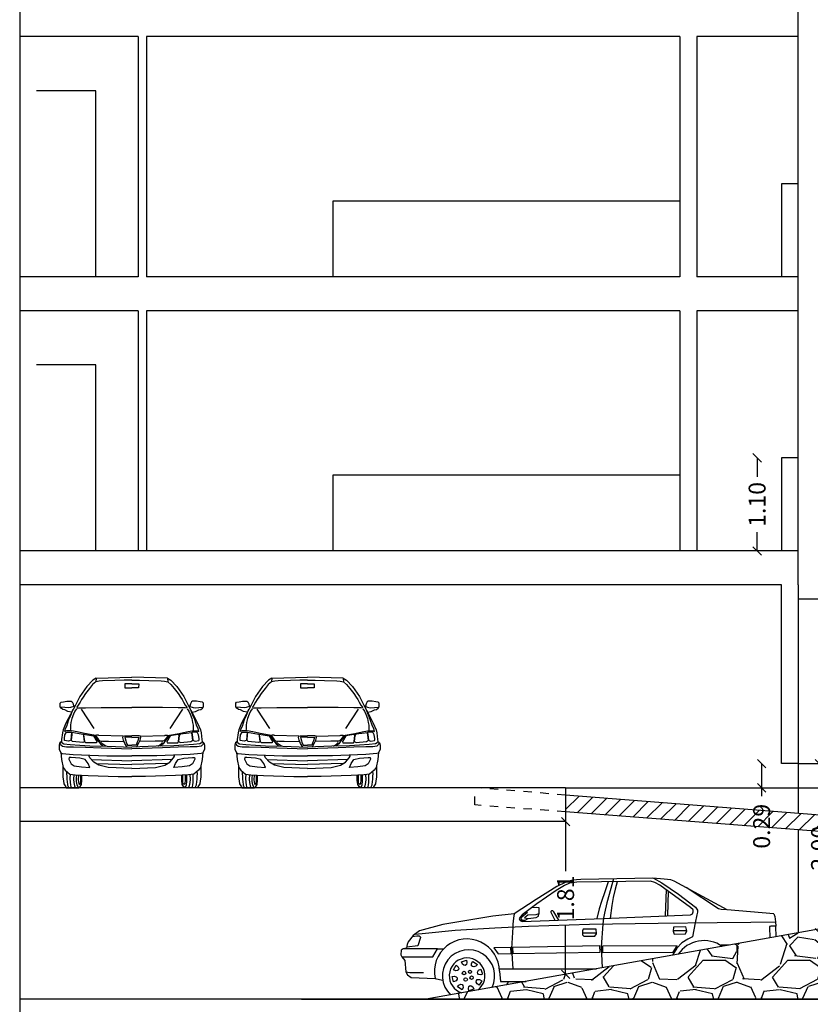
# Model space of a CAD drawing. Units: metres. Extents: x 24 to 444, y -300 to -86.
# Drawn here: x 397 to 407, y -165 to -154 of the extents above; entities that cross this region are included whole.
import ezdxf

# ---------------------------------------------------------------- set-up
doc = ezdxf.new("R2010")
doc.units = ezdxf.units.M
doc.header["$LTSCALE"] = 0.5
doc.header["$MEASUREMENT"] = 0
doc.linetypes.add('HIDDEN', pattern=[0.375, 0.25, -0.125])
doc.linetypes.add('HIDDEN2', pattern=[0.1875, 0.125, -0.0625])
doc.layers.get('0').update_dxf_attribs({"color": 2, "linetype": 'HIDDEN'})
doc.layers.get('DEFPOINTS').update_dxf_attribs({"color": 2, "linetype": 'CONTINUOUS'})
for name, color, linetype in [('door&windows', 2, 'CONTINUOUS'), ('Exterior Wall', 7, 'CONTINUOUS'), ('Furntuer', 1, 'CONTINUOUS'), ('NAMA', 7, 'CONTINUOUS')]:
    doc.layers.add(name, color=color, linetype=linetype)
doc.styles.add('ROMANC', font='ROMANC')
doc.dimstyles.get("Standard").update_dxf_attribs({"dimtxt": 0.2, "dimasz": 0.1, "dimexe": 0, "dimexo": 0, "dimgap": 0.05, "dimtad": 0, "dimzin": 1, "dimdsep": 46, "dimtxsty": 'ROMANC', "dimblk": 'OBLIQUE', "dimcen": 0.2, "dimse1": 1, "dimse2": 1, "dimclrd": 1, "dimclre": 1, "dimclrt": 7, "dimadec": 0, "dimazin": 0, "dimtfac": 1, "dimtofl": 0, "dimtmove": 0, "dimatfit": 3, "dimfxl": 1, "dimtolj": 1, "dimtzin": 0, "dimarcsym": 0})

# ---------------------------------------------------------------- blocks, each defined once
blk = doc.blocks.new('_OBLIQUE')
at = {"color": 0, "linetype": 'ByBlock'}
blk.add_line((-0.5, -0.5), (0.5, 0.5), dxfattribs=at)
blk = doc.blocks.new('*D54')
at = {"layer": 'DEFPOINTS', "color": 0, "linetype": 'Continuous', "transparency": 16777216}
for p in [(406.2225094550768, -158.8542262170392), (405.9358068038285, -159.9542262170392), (406.2225094550768, -159.9542262170392)]:
    blk.add_point(p, dxfattribs=at)
at = {"layer": 'Exterior Wall', "color": 1, "linetype": 'Continuous', "lineweight": -2, "transparency": 16777216}
for p, q in [((405.9358068038285, -158.8542262170392), (405.9358068038285, -159.0780357408487)), ((405.9358068038285, -159.9542262170392), (405.9358068038285, -159.7304166932297))]:
    blk.add_line(p, q, dxfattribs=at)
at = {"layer": 'Exterior Wall', "color": 1, "linetype": 'Continuous', "lineweight": -2, "transparency": 16777216, "xscale": 0.1, "yscale": 0.1, "zscale": 0.1}
for p, rotation in [((405.9358068038285, -158.8542262170392), 90), ((405.9358068038285, -159.9542262170392), 270)]:
    blk.add_blockref('_OBLIQUE', p, dxfattribs=dict(at, rotation=rotation))
at = {"layer": 'Exterior Wall', "color": 7, "linetype": 'Continuous', "lineweight": -3, "transparency": 16777216, "insert": (405.9358068038285, -159.4042262170392), "char_height": 0.2, "attachment_point": 5, "rotation": 90, "style": 'ROMANC'}
blk.add_mtext('\\A1;1.10', dxfattribs=at)
blk = doc.blocks.new('Mashin Nama Robero')
at = {"layer": 'Furntuer'}
for p, q in [((223.0474083723323, 241.8955250078584), (224.0844262669904, 241.9257968300529)), ((225.1214441616487, 241.8955250078584), (224.0844262669905, 241.9257968300529)), ((224.0844262669905, 241.7309534975227), (223.8844122828807, 241.7280833389118)), ((223.8844122828807, 241.7280833389118), (223.8861227101513, 241.6088880541559)), ((223.8861227101513, 241.6088880541559), (224.0844262669904, 241.6088880541559)), ((224.0844262669905, 241.7309534975227), (224.0844262669905, 241.7309534975227)), ((224.0844262669905, 241.7309534975227), (224.0844262669905, 241.7309534975227)), ((224.0844262669905, 241.7309534975227), (224.2844402511003, 241.7280833389118)), ((224.2827298238297, 241.6088880541559), (224.0844262669905, 241.6088880541559)), ((224.2844402511003, 241.7280833389118), (224.2827298238297, 241.6088880541559)), ((222.9105117899269, 239.526471864418), (224.0844262669904, 239.4908727190384)), ((223.0465472619707, 239.4113712218397), (224.0844262669904, 239.3835681253051)), ((225.2583407440541, 239.526471864418), (224.0844262669905, 239.4908727190384)), ((225.1223052720103, 239.4113712218397), (224.0844262669905, 239.3835681253051))]:
    blk.add_line(p, q, dxfattribs=at)
for points in [[(223.0474083723323, 241.8955250078584), (222.9471501112109, 241.8387404800883), (222.7734413333976, 241.6556228223426), (222.5732408010415, 241.3636951660792), (222.4483143896634, 241.1128002291302), (222.2959216043321, 240.8387462328842), (222.1686157510355, 240.5836504474016), (222.0885351573822, 240.3877489361798), (222.0661436571534, 240.3031539779795), (222.042185532365, 240.1132268359642), (222.0349395727176, 240.0557847607124), (221.9891220740303, 240.0152403681961), (221.9662051930257, 239.9441171345632), (221.9662051930257, 239.8605880469036), (221.9663213097913, 239.8195322520416), (222.0312381959864, 239.7151044099333), (222.0616170068477, 239.7067554569755), (222.3811322747617, 239.6737508306212), (223.3580606949884, 239.6329884248669), (224.0844262669905, 239.6352347119296)], [(223.0474083723323, 241.8955250078584), (223.0365773678574, 241.7920622804664), (222.9446519325616, 241.7111276765175), (222.8529557079856, 241.5906310914081), (222.737239156645, 241.4452424031259), (222.6700168984924, 241.3450699025054), (222.6231889476859, 241.2757815013748), (222.5770411893115, 241.1964659278144), (222.5278822285652, 241.1082873112837), (222.4847310734843, 241.0482975531493), (222.4902297451888, 241.0227484532952), (222.535508562876, 241.0322401952865), (222.734224323475, 241.0342950178754), (223.1889361931888, 241.0389969711503), (223.8096083396256, 241.0389969711503), (224.0844262669904, 241.0389969711503)], [(224.0844262669905, 241.8319279329534), (223.8645962905841, 241.8321029117692), (223.5912993024938, 241.8310968268934), (223.2327250196001, 241.8139356982758), (223.1312848861911, 241.8109294459759), (223.0365773678574, 241.7920622804664)], [(225.1214441616487, 241.8955250078584), (225.22170242277, 241.8387404800883), (225.3954112005833, 241.6556228223426), (225.5956117329394, 241.3636951660792), (225.7205381443175, 241.1128002291302), (225.8729309296489, 240.8387462328842), (226.0002367829454, 240.5836504474016), (226.0803173765987, 240.3877489361798), (226.1027088768276, 240.3031539779795), (226.1266670016159, 240.1132268359642), (226.1339129612633, 240.0557847607124), (226.1797304599507, 240.0152403681961), (226.2026473409553, 239.9441171345632), (226.2026473409553, 239.8605880469036), (226.2025312241897, 239.8195322520416), (226.1376143379946, 239.7151044099333), (226.1072355271333, 239.7067554569755), (225.7877202592192, 239.6737508306212), (224.8107918389926, 239.6329884248669), (224.0844262669905, 239.6352347119296)], [(225.1214441616487, 241.8955250078584), (225.1322751661235, 241.7920622804664), (225.2242006014194, 241.7111276765175), (225.3158968259954, 241.5906310914081), (225.431613377336, 241.4452424031259), (225.4988356354885, 241.3450699025054), (225.545663586295, 241.2757815013748), (225.5918113446694, 241.1964659278144), (225.6409703054158, 241.1082873112837), (225.6841214604966, 241.0482975531493), (225.6786227887921, 241.0227484532952), (225.633343971105, 241.0322401952865), (225.4346282105059, 241.0342950178754), (224.9799163407922, 241.0389969711503), (224.3592441943554, 241.0389969711503), (224.0844262669905, 241.0389969711503)], [(224.0844262669905, 241.8319279329534), (224.3042562433968, 241.8321029117692), (224.5775532314872, 241.8310968268934), (224.9361275143808, 241.8139356982758), (225.0375676477898, 241.8109294459759), (225.1322751661235, 241.7920622804664)], [(222.333710685265, 240.9067038374493), (222.2266855551664, 240.9273321620167), (222.1317420155139, 240.9684769625628), (222.0740909931608, 240.9847342353992), (222.0251354033542, 241.0184761804471), (221.9971931410175, 241.0574342981313), (222.0018340045356, 241.1717340793519), (222.0241112915526, 241.1986379704044), (222.0970440416829, 241.2093856814968), (222.1966379626203, 241.2237826256469), (222.3195066326277, 241.2238100965371), (222.3446335392862, 241.2072099869909), (222.3765751675994, 241.1488969788884), (222.3914876059905, 241.0836744924761), (222.3939767551745, 241.0727877082644)], [(222.4282804259045, 241.0767723567027), (222.3939767551745, 241.0727877082644), (222.3322889946137, 241.0526027179583), (222.2975221480275, 241.0412265802134), (222.2381087799283, 241.032539078572), (222.1322521678615, 241.0372893449101), (222.0052056813119, 241.0462629232448)], [(222.1561017900983, 240.4249478180538), (222.1892102967279, 240.501442160144), (222.2547724875715, 240.6908759249709), (222.3085554891425, 240.8160717600908), (222.3793970593741, 240.9888634578759)], [(222.4742655350026, 241.0035880567798), (222.4278397678434, 240.9363931604492), (222.3883848137291, 240.8493313163065), (222.3412223713519, 240.722385036061), (222.3141481294272, 240.6052238869145), (222.299227213109, 240.5219393372812), (222.2982076460877, 240.4885594452712), (222.2978841680267, 240.4623587752005), (222.2974180550866, 240.4224495749627)], [(222.6090447394765, 240.9966763807986), (222.9761621706336, 240.4265718970842)], [(225.5598077945044, 240.9966763807986), (225.1926903633473, 240.4265718970842)], [(225.6945869989784, 241.0035880567798), (225.7410127661376, 240.9363931604492), (225.7804677202519, 240.8493313163065), (225.827630162629, 240.722385036061), (225.8547044045538, 240.6052238869145), (225.869625320872, 240.5219393372812), (225.8706448878932, 240.4885594452712), (225.8709683659542, 240.4623587752005), (225.8714344788943, 240.4224495749627)], [(225.7405721080765, 241.0767723567027), (225.7748757788064, 241.0727877082644), (225.8365635393673, 241.0526027179583), (225.8713303859535, 241.0412265802134), (225.9307437540526, 241.032539078572), (226.0366003661195, 241.0372893449101), (226.163646852669, 241.0462629232448)], [(225.835141848716, 240.9067038374493), (225.9421669788146, 240.9273321620167), (226.037110518467, 240.9684769625628), (226.0947615408202, 240.9847342353992), (226.1437171306268, 241.0184761804471), (226.1716593929634, 241.0574342981313), (226.1670185294454, 241.1717340793519), (226.1447412424284, 241.1986379704044), (226.071808492298, 241.2093856814968), (225.9722145713606, 241.2237826256469), (225.8493459013532, 241.2238100965371), (225.8242189946948, 241.2072099869909), (225.7922773663815, 241.1488969788884), (225.7773649279904, 241.0836744924761), (225.7748757788064, 241.0727877082644)], [(226.0127507438826, 240.4249478180538), (225.9796422372531, 240.501442160144), (225.9140800464095, 240.6908759249709), (225.8602970448385, 240.8160717600908), (225.7894554746069, 240.9888634578759)], [(222.1315821170172, 240.3458679157755), (222.1561017900983, 240.4249478180538)], [(222.2974191296072, 240.4225415768248), (222.2955907078384, 240.3596327799524)], [(225.8714334043737, 240.4225415768248), (225.8732618261426, 240.3596327799524)], [(226.0372704169638, 240.3458679157755), (226.0127507438826, 240.4249478180538)], [(222.1800542042258, 240.3202243891665), (222.3381973121457, 240.3224352458308), (222.3371597979886, 240.3044618114713), (222.3345128364507, 240.2586070256622), (222.3230827767201, 240.0927647217351), (222.2703492661465, 240.0689327725625), (222.2396887293623, 240.0608211680963), (222.1301182843488, 240.0770443770286), (222.1219406183639, 240.0960102796414), (222.1219406183639, 240.1365672031368), (222.1399767881055, 240.2487759001931), (222.1800542042258, 240.3202243891665)], [(223.0300917458265, 240.2276584774579), (222.9829388212177, 240.2348833215876), (222.707622162827, 240.2886130863647), (222.4914698518494, 240.3295513058163), (222.3327577452726, 240.3596106238004), (222.3022052345502, 240.3596106238004), (222.1846360575839, 240.3600044358864), (222.1315821170172, 240.3458679157755)], [(222.6805212711527, 240.2457266313779), (222.7051399290174, 240.0539501490328), (222.6879660690272, 240.0302867241912), (222.6639641625072, 240.0250628597057), (222.3617883637414, 240.047389001611), (222.3374990206382, 240.0661790905262), (222.3230827767201, 240.0927647217351), (222.3382109496599, 240.3226714960679), (222.6625821826412, 240.2663858396643), (222.6771500778425, 240.2606059643606), (222.6805212711527, 240.2457266313779)], [(222.7435041469568, 240.0163051399015), (222.7051399290174, 240.0539501490328), (222.6856793942564, 240.2055454521368), (222.6771500778425, 240.2606059643606), (222.9652586159866, 240.2123143370129), (223.0666647198898, 240.049716335431), (223.0568804547213, 240.010417578708), (222.7435041469568, 240.0163051399015)], [(223.0049819711496, 240.2255289340476), (223.1288347783345, 240.0421145906873), (223.1751786926913, 239.9846487848395), (223.2098462096662, 239.9499937074006), (223.2475814938636, 239.9195399566689)], [(223.8354776321628, 240.2064091944496), (223.1277630776942, 240.227532111363), (223.1107814766108, 240.2370062719845), (223.0544115457867, 240.2370062719845), (223.0300917458265, 240.2276584774579)], [(223.0300917458265, 240.2276584774579), (223.1043208159142, 240.1239097157559), (223.1539826240821, 240.0756994022431), (223.2514026868833, 240.0610826909713), (223.4044084164523, 240.0610826909713), (223.8582037900079, 240.0547173869504)], [(223.9500995580932, 239.8910689437677), (223.8848729428362, 239.9941658000498), (223.8442511104047, 240.0863965668975), (223.8223183665771, 240.1680488433367), (223.8354776321628, 240.2064091944496), (223.8711197685473, 240.2184645199168), (223.967626125652, 240.2184645199168), (224.0844262669904, 240.2184645199168)], [(224.0844262669905, 240.1707893393459), (224.0844262669905, 240.1707893393459), (223.8826343638791, 240.1735287365193), (223.8886667250306, 240.1390044205177), (223.9078583517683, 240.0737929224615), (223.9248075924413, 240.0322997910271), (223.960837271055, 239.944096182435), (224.0844262669904, 239.944096182435)], [(224.2187529758877, 239.8910689437677), (224.2839795911448, 239.9941658000498), (224.3246014235763, 240.0863965668975), (224.3465341674039, 240.1680488433367), (224.3333749018181, 240.2064091944496), (224.2977327654337, 240.2184645199168), (224.2012264083289, 240.2184645199168), (224.0844262669905, 240.2184645199168)], [(224.0844262669905, 240.1707893393459), (224.0844262669905, 240.1707893393459), (224.2862181701018, 240.1735287365193), (224.2801858089503, 240.1390044205177), (224.2609941822127, 240.0737929224615), (224.2440449415397, 240.0322997910271), (224.2080152629259, 239.944096182435), (224.0844262669905, 239.944096182435)], [(225.1387607881545, 240.2276584774579), (225.0645317180667, 240.1239097157559), (225.0148699098988, 240.0756994022431), (224.9174498470977, 240.0610826909713), (224.7644441175287, 240.0610826909713), (224.3106487439731, 240.0547173869504)], [(224.3333749018181, 240.2064091944496), (225.0410894562867, 240.227532111363), (225.0580710573702, 240.2370062719845), (225.1144409881943, 240.2370062719845), (225.1387607881545, 240.2276584774579)], [(225.1638705628313, 240.2255289340476), (225.0400177556464, 240.0421145906873), (224.9936738412896, 239.9846487848395), (224.9590063243147, 239.9499937074006), (224.9212710401174, 239.9195399566689)], [(225.4253483870241, 240.0163051399015), (225.442063490613, 240.0508294559029), (225.4584099859348, 240.228563498413), (225.4309200882206, 240.2524075518811), (225.2035939179943, 240.2123143370129), (225.1021878140912, 240.049716335431), (225.1119720792597, 240.010417578708), (225.4253483870241, 240.0163051399015)], [(225.1387607881545, 240.2276584774579), (225.1859137127633, 240.2348833215876), (225.461230371154, 240.2886130863647), (225.6773826821316, 240.3295513058163), (225.8360947887084, 240.3596106238004), (225.8666472994307, 240.3596106238004), (225.984216476397, 240.3600044358864), (226.0372704169638, 240.3458679157755), (226.0389473219029, 240.3402832335534)], [(225.4584099859348, 240.228563498413), (225.442063490613, 240.0508294559029), (225.4808864649537, 240.0302867241912), (225.5048883714737, 240.0250628597057), (225.8070641702395, 240.047389001611), (225.8313535133427, 240.0661790905262), (225.8596251729514, 240.0873966675741), (225.8327986393674, 240.306127686139), (225.5062703513397, 240.2663858396643), (225.4830326847938, 240.2522617095971), (225.4584099859348, 240.228563498413)], [(225.9887983297551, 240.3202243891665), (225.8621758521774, 240.3209430276549), (225.8327986393674, 240.306127686139), (225.8395793155227, 240.254122421976), (225.8596251729514, 240.0873966675741), (225.8985032678345, 240.0689327725625), (225.9291638046186, 240.0608211680963), (226.0387342496322, 240.0770443770286), (226.0469119156171, 240.0960102796414), (226.0469119156171, 240.1365672031368), (226.0288757458754, 240.2487759001931), (225.9887983297551, 240.3202243891665)], [(222.01799591937, 240.0407911414257), (222.0029399691391, 239.9917659430796), (222.0234355300474, 239.9527484882724), (222.068332743718, 239.9182824105583), (222.1853784434627, 239.9000219604066), (222.3863841789637, 239.8961892218022), (222.737574577696, 239.8825955264822), (223.1912681297608, 239.8650341924091), (224.0844262669905, 239.8406485759413)], [(222.0349395727176, 240.0557847607124), (222.0570465748108, 240.0113526878113), (222.1052007685791, 239.9804863955524), (222.2933632283814, 239.9639895765533), (222.5691976533337, 239.9456159463339), (222.8620003544945, 239.9289455113087), (223.176910926408, 239.9163297796808), (223.228409663737, 239.9205712851319), (223.3710905189339, 239.9128959184025), (224.0844262669905, 239.8860052133773)], [(223.3311586940811, 239.915044008975), (223.2413842846297, 239.9715155016399), (223.2050873258292, 240.0105109797348), (223.1913969688073, 240.0362149423022), (223.2020911325656, 240.0522447561675), (223.2281609888693, 240.0645698288315)], [(226.1339129612633, 240.0557847607124), (226.1118059591701, 240.0113526878113), (226.0636517654018, 239.9804863955524), (225.8754893055995, 239.9639895765533), (225.5996548806472, 239.9456159463339), (225.3068521794864, 239.9289455113087), (224.9919416075729, 239.9163297796808), (224.9404428702439, 239.9205712851319), (224.7977620150471, 239.9128959184025), (224.0844262669905, 239.8860052133773)], [(226.150856614611, 240.0407911414257), (226.1659125648419, 239.9917659430796), (226.1454170039335, 239.9527484882724), (226.100519790263, 239.9182824105583), (225.9834740905183, 239.9000219604066), (225.7824683550173, 239.8961892218022), (225.4312779562849, 239.8825955264822), (224.9775844042202, 239.8650341924091), (224.0844262669905, 239.8406485759413)], [(224.8376938398998, 239.915044008975), (224.9274682493513, 239.9715155016399), (224.9637652081517, 240.0105109797348), (224.9774555651736, 240.0362149423022), (224.9667614014154, 240.0522447561675), (224.9406915451117, 240.0645698288315)], [(222.0155457301157, 239.7403479242834), (222.0377540597358, 239.5303132255549), (222.0885123147398, 239.2995302767586), (222.1474634641575, 239.2145122668489), (222.2789076428387, 239.1045781595033), (222.4363581699115, 239.0799675383667), (222.8097973023575, 239.0627487843726), (223.6841641616859, 239.033660408129), (224.0844262669904, 239.033660408129)], [(222.2481861923413, 239.5413158665085), (222.3158232565381, 239.3985276732871), (222.4070186992806, 239.3415640353126), (222.6190498168551, 239.3134624134461), (222.8622363951329, 239.2944745341213), (222.8143601201807, 239.4121982870997), (222.7307636631488, 239.5246069722371), (222.574211613344, 239.5709360791868), (222.3158232565381, 239.5906843527532), (222.260045330863, 239.5850835876536), (222.2481861923413, 239.5413158665085)], [(224.0844262669905, 239.2635060501507), (223.3977631110627, 239.2983369412873), (223.1266609201977, 239.360457414775), (222.979143135469, 239.4542078712702), (222.8669229439354, 239.5723678619854), (222.8434711643874, 239.6215110869302), (222.8448435585854, 239.6544024453017)], [(226.1533068038652, 239.7403479242834), (226.1310984742451, 239.5303132255549), (226.0803402192412, 239.2995302767586), (226.0213890698235, 239.2145122668489), (225.8899448911423, 239.1045781595033), (225.7324943640695, 239.0799675383667), (225.3590552316234, 239.0627487843726), (224.4846883722951, 239.033660408129), (224.0844262669905, 239.033660408129)], [(224.0844262669905, 239.2635060501507), (224.7710894229183, 239.2983369412873), (225.0421916137832, 239.360457414775), (225.1897093985119, 239.4542078712702), (225.3019295900456, 239.5723678619854), (225.3253813695935, 239.6215110869302), (225.3240089753955, 239.6544024453017)], [(225.9206663416396, 239.5413158665085), (225.8530292774428, 239.3985276732871), (225.7618338347004, 239.3415640353126), (225.5498027171259, 239.3134624134461), (225.3066161388481, 239.2944745341213), (225.3544924138002, 239.4121982870997), (225.4380888708322, 239.5246069722371), (225.5946409206369, 239.5709360791868), (225.8530292774428, 239.5906843527532), (225.9088072031179, 239.5850835876536), (225.9206663416396, 239.5413158665085)], [(222.0784080217347, 239.345471543554), (222.0763105365825, 239.2214030649534), (222.0763105365825, 239.013174815869), (222.0929590157973, 238.9105314827896), (222.1080520647752, 238.8174778871167), (222.1610015368967, 238.7296235834538), (222.1762343034224, 238.7043492220229), (222.5320174456931, 238.7043492220229), (222.4923169331725, 238.791062778864), (222.4794432006167, 238.8915787662043), (222.4794432006167, 238.9888784617167), (222.4835428752227, 239.077791917864)], [(226.0904445122462, 239.345471543554), (226.0925419973985, 239.2214030649534), (226.0925419973985, 239.013174815869), (226.0758935181836, 238.9105314827896), (226.0608004692057, 238.8174778871167), (226.0078509970842, 238.7296235834538), (225.9926182305586, 238.7043492220229), (225.6368350882878, 238.7043492220229), (225.6765356008084, 238.791062778864), (225.6894093333642, 238.8915787662043), (225.6894093333642, 238.9888784617167), (225.6853096587583, 239.077791917864)], [(222.1878131389459, 239.18076558043), (222.1846151184952, 239.1131820423222), (222.1893911343138, 239.0380645412502), (222.1943068510426, 238.9607498147778), (222.2002663451522, 238.8670184867907), (222.2098029388669, 238.8059135421208), (222.2139124305868, 238.7795823098509), (222.2327160127645, 238.7400801031097), (222.249724393162, 238.7043492220229)], [(222.3314171670947, 238.7043492220229), (222.3122103119292, 238.7784074891542), (222.3005167825652, 238.869494368133), (222.2955523149465, 238.9720443001857), (222.2958991626488, 239.1019222658435)], [(222.3929907918051, 239.0867461635774), (222.3886246614741, 238.9440097072913), (222.396611972106, 238.860879496958), (222.415318192692, 238.76072832304), (222.4350294895442, 238.7043492220229)], [(222.531686138617, 239.0755720995942), (222.5279305162542, 238.9364596078215), (222.5413144011566, 238.8237970916584), (222.5624190991964, 238.800647921882), (222.5958520893065, 238.8311282012034), (222.6025688503512, 238.9025066863367), (222.6031798101306, 239.072275626796)], [(222.5320174456931, 238.7043492220229), (222.5792141520335, 238.7452270491026), (222.6186386492916, 238.7991040578513), (222.6331227881376, 238.9140939078343), (222.6331227881376, 239.0708949981275)], [(225.6368350882878, 238.7043492220229), (225.5896383819475, 238.7452270491026), (225.5502138846893, 238.7991040578513), (225.5357297458433, 238.9140939078343), (225.5357297458433, 239.0708949981275)], [(225.637166395364, 239.0755720995942), (225.6409220177268, 238.9364596078215), (225.6275381328244, 238.8237970916584), (225.6064334347846, 238.800647921882), (225.5730004446745, 238.8311282012034), (225.5662836836298, 238.9025066863367), (225.5656727238503, 239.072275626796)], [(225.7758617421758, 239.0867461635774), (225.7802278725069, 238.9440097072913), (225.7722405618749, 238.860879496958), (225.7535343412889, 238.76072832304), (225.7338230444368, 238.7043492220229)], [(225.8374353668862, 238.7043492220229), (225.8566422220517, 238.7784074891542), (225.8683357514158, 238.869494368133), (225.8733002190345, 238.9720443001857), (225.8729533713322, 239.1019222658435)], [(225.9810393950351, 239.18076558043), (225.9842374154857, 239.1131820423222), (225.9794613996671, 239.0380645412502), (225.9745456829384, 238.9607498147778), (225.9685861888288, 238.8670184867907), (225.959049595114, 238.8059135421208), (225.9549401033941, 238.7795823098509), (225.9361365212164, 238.7400801031097), (225.9191281408189, 238.7043492220229)]]:
    blk.add_lwpolyline(points, dxfattribs=at)
blk.add_lwpolyline([(224.0844262669905, 240.2402588253872), (224.0844262669905, 240.2402588253872)], close=True, dxfattribs=at)
blk.add_lwpolyline([(224.0844262669905, 240.2402588253872), (224.0844262669905, 240.2402588253872)], close=True, dxfattribs=at)
blk = doc.blocks.new('*D112')
at = {"layer": 'DEFPOINTS', "color": 0, "linetype": 'Continuous', "transparency": 16777216}
for p in [(403.6715630026923, -163.1542262170393), (403.6715630026923, -164.9598079858404), (403.6715630026923, -164.9598079858404)]:
    blk.add_point(p, dxfattribs=at)
at = {"layer": 'Exterior Wall', "color": 1, "linetype": 'Continuous', "lineweight": -2, "transparency": 16777216}
for p, q in [((403.6715630026923, -163.1542262170393), (403.6715630026923, -163.7403504347732)), ((403.6715630026923, -164.9598079858404), (403.6715630026923, -164.3736837681065))]:
    blk.add_line(p, q, dxfattribs=at)
at = {"layer": 'Exterior Wall', "color": 1, "linetype": 'Continuous', "lineweight": -2, "transparency": 16777216, "xscale": 0.1, "yscale": 0.1, "zscale": 0.1}
for p, rotation in [((403.6715630026923, -163.1542262170393), 90), ((403.6715630026923, -164.9598079858404), 270)]:
    blk.add_blockref('_OBLIQUE', p, dxfattribs=dict(at, rotation=rotation))
at = {"layer": 'Exterior Wall', "color": 7, "linetype": 'Continuous', "lineweight": -3, "transparency": 16777216, "insert": (403.6715630026923, -164.0570171014398), "char_height": 0.2, "attachment_point": 5, "rotation": 90, "style": 'ROMANC'}
blk.add_mtext('\\A1;1.81', dxfattribs=at)
blk = doc.blocks.new('*D123')
at = {"layer": 'DEFPOINTS', "color": 0, "linetype": 'Continuous', "transparency": 16777216}
for p in [(406.4225094550769, -162.4689420533349), (406.673832880341, -162.4689420533349), (406.4225094550769, -164.4689420533349)]:
    blk.add_point(p, dxfattribs=at)
at = {"layer": 'NAMA', "color": 1, "linetype": 'Continuous', "lineweight": -2, "transparency": 16777216}
for p, q in [((406.673832880341, -162.4689420533349), (406.673832880341, -163.114180148573)), ((406.673832880341, -164.4689420533349), (406.673832880341, -163.8237039580968))]:
    blk.add_line(p, q, dxfattribs=at)
at = {"layer": 'NAMA', "color": 1, "linetype": 'Continuous', "lineweight": -2, "transparency": 16777216, "xscale": 0.1, "yscale": 0.1, "zscale": 0.1}
for p, rotation in [((406.673832880341, -162.4689420533349), 90), ((406.673832880341, -164.4689420533349), 270)]:
    blk.add_blockref('_OBLIQUE', p, dxfattribs=dict(at, rotation=rotation))
at = {"layer": 'NAMA', "color": 7, "linetype": 'Continuous', "lineweight": -3, "transparency": 16777216, "insert": (406.673832880341, -163.4689420533348), "char_height": 0.2, "attachment_point": 5, "rotation": 90, "style": 'ROMANC'}
blk.add_mtext('\\A1;2.00', dxfattribs=at)
blk = doc.blocks.new('*D218')
at = {"layer": 'DEFPOINTS', "color": 0, "transparency": 16777216}
for p in [(406.2225094550768, -162.4689420533349), (405.9894268638752, -162.7542262170393), (406.2225094550768, -162.7542262170393)]:
    blk.add_point(p, dxfattribs=at)
at = {"layer": 'NAMA', "color": 1, "lineweight": -2, "transparency": 16777216}
for p, q in [((405.9894268638752, -162.4689420533349), (405.9894268638752, -162.7542262170393)), ((405.9894268638752, -162.7542262170393), (405.9894268638752, -162.8542262170393))]:
    blk.add_line(p, q, dxfattribs=at)
at = {"layer": 'NAMA', "color": 1, "lineweight": -2, "transparency": 16777216, "xscale": 0.1, "yscale": 0.1, "zscale": 0.1}
for p, rotation in [((405.9894268638752, -162.4689420533349), 90), ((405.9894268638752, -162.7542262170393), 270)]:
    blk.add_blockref('_OBLIQUE', p, dxfattribs=dict(at, rotation=rotation))
at = {"layer": 'NAMA', "color": 7, "transparency": 16777216, "insert": (405.9894268638752, -163.2089881218012), "char_height": 0.2, "attachment_point": 5, "rotation": 90, "style": 'ROMANC'}
blk.add_mtext('\\A1;0.29', dxfattribs=at)

msp = doc.modelspace()

# ---------------------------------------------------------------- hatches: boundary and pattern name
at = {"layer": 'Exterior Wall', "linetype": 'Continuous', "lineweight": -3}
h = msp.add_hatch(dxfattribs=at)
h.set_pattern_fill('ANSI31', color=256)
h.set_pattern_definition([(45, (-71.79253573912092, -94.71028918506155), (-0.08838834764831843, 0.08838834764831845), [])])
edge = h.paths.add_edge_path()
edge.add_line((403.6715630026923, -162.8395011137212), (403.6715630026923, -163.0396325092163))
edge.add_line((403.6715630026923, -163.0396325092163), (409.0589572446588, -163.4557842518956))
edge.add_arc((406.0763108033504, -159.5243502391874), 4.934810349965706, 307.1863646032097, 310.3672265398607)
edge.add_line((409.2725094550772, -163.2842262170393), (403.6715630026923, -162.8395011137212))
h = msp.add_hatch(dxfattribs=at)
h.set_pattern_fill('GRAVEL', color=256)
h.set_pattern_definition([(228.012787504, (55.41227634717777, -1.247392391853623), (-8.000000000000062, -9.000000000000004), [0.134536, -13.3190880470737]), (184.969740728, (55.32227634717776, -1.347392391853617), (11.99999999999998, 1.000000000000035), [0.230868, -22.85592476123]), (132.510447078, (55.09227634717777, -1.367392391853627), (10.00000000000012, -10.99999999999986), [0.1627879999999998, -16.11603259609968]), (267.273689006, (54.70227634717776, -1.617392391853627), (1.000000000000024, 20.00000000000002), [0.2102379999999996, -20.81355804162894]), (292.833654178, (54.69227634717777, -1.827392391853621), (-4.999999999999988, 12.00000000000003), [0.2061549999999996, -20.40937312808824]), (357.273689006, (54.77227634717775, -2.017392391853619), (-20.00000000000002, 1.000000000000026), [0.2102379999999996, -20.81355804162894]), (37.6942404667, (54.98227634717779, -2.027392391853624), (-13, -9.999999999999973), [0.278029, -27.524848548916]), (72.2553283749, (55.20227634717776, -1.857392391853622), (7.000000000000028, 22), [0.2624879999999991, -25.98632149681334]), (121.429565615, (55.28227634717777, -1.607392391853622), (-8.00000000000002, 12.99999999999999), [0.2109499999999998, -20.88407310972897]), (175.236358309, (55.17227634717779, -1.42739239185363), (10.99999999999998, -1.000000000000038), [0.240832, -11.8007625787923]), (222.397437798, (54.93227634717778, -1.40739239185362), (-11.99999999999996, -10.99999999999997), [0.311448, -30.8333750047949]), (138.814074834, (55.69227634717777, -1.627392391853618), (-7.000000000000033, 6), [0.1063009999999998, -10.52384481273467]), (171.46923439, (55.61227634717778, -1.557392391853625), (13, -1.999999999999995), [0.202237, -20.021511416157]), (225, (55.41227634717777, -1.527392391853624), (-1.110223024625157e-16, -0.9999999999999329), [0.141421, -1.2727925623731]), (203.198590514, (55.34227634717777, -1.40739239185362), (4.999999999999989, 1.999999999999975), [0.076158, -7.5396151058639]), (291.801409486, (55.27227634717775, -1.437392391853621), (-0.9999999999996839, 3.000000000000103), [0.107703, -5.2774618071345]), (30.96375653209999, (55.31227634717777, -1.537392391853629), (3.000000000000053, 1.99999999999998), [0.1749289999999998, -5.656022894845292]), (161.565051177, (55.46227634717775, -1.447392391853626), (2.000000000000012, -0.9999999999999767), [0.1264909999999996, -3.035786660168393]), (16.389540334, (54.69227634717777, -1.437392391853621), (9.999999999999966, 3.000000000000044), [0.1772, -17.5428451466694]), (70.3461759419, (54.86227634717778, -1.387392391853624), (-4.00000000000122, -11.0000000000034), [0.148661, -14.717407747319]), (293.198590514, (55.46227634717775, -1.247392391853623), (-1.99999999999997, 4.999999999999991), [0.152315, -7.4634581058639]), (343.610459666, (55.52227634717775, -1.387392391853624), (-9.999999999999966, 3.000000000000044), [0.1771999999999996, -17.54284514666894]), (339.44395478, (54.69227634717777, -2.057392391853625), (-5.000000000000036, 2.000000000000024), [0.1708799999999996, -8.373123745317471]), (294.775140569, (54.85227634717776, -2.117392391853627), (-5.000000000000005, 11), [0.143178, -14.174643063276]), (66.8014094864, (55.47227634717777, -2.247392391853623), (1.999999999999981, 4.99999999999997), [0.152315, -7.4634581058639]), (17.3540246363, (55.53227634717777, -2.107392391853622), (-12.99999999999998, -3.999999999999963), [0.167631, -16.59542361424]), (69.44395478040002, (54.98227634717779, -2.247392391853623), (-2.000000000000007, -4.999999999999955), [0.08543999999999978, -8.458563745317472]), (101.309932474, (55.41227634717777, -2.247392391853623), (-0.9999999999999638, 4.000000000000012), [0.05099, -5.0480295135928]), (165.963756532, (55.40227634717775, -2.197392391853626), (2.999999999999959, -1.000000000000001), [0.206155, -3.9169506256177]), (186.009005957, (55.20227634717776, -2.147392391853629), (10.00000000000005, 0.9999999999999831), [0.19105, -18.9139231745428]), (303.690067526, (55.31227634717777, -1.627392391853618), (-0.9999999999999872, 1.999999999999986), [0.1442219999999995, -3.461329275463993]), (353.157226587, (55.39227634717776, -1.747392391853623), (17.00000000000001, -2.000000000000053), [0.251794, -24.9275626240283]), (60.9453959009, (55.64227634717776, -1.777392391853624), (-3.999999999999976, -6.999999999999977), [0.102956, -10.192674140987]), (90, (55.69227634717777, -1.687392391853621), (-0.9999999999999999, 1), [0.06, -0.94]), (120.256437164, (55.18227634717778, -2.117392391853627), (4.000000000000009, -7.000000000000008), [0.138924, -13.7535199894498]), (48.01278750420001, (55.11227634717778, -1.997392391853623), (8, 8.999999999999975), [0.269072, -13.1845520470737]), (0, (55.29227634717776, -1.79739239185362), (1, 1), [0.26, -0.74]), (325.3048464690001, (55.55227634717778, -1.79739239185362), (10.00000000000014, -6.999999999999825), [0.1581139999999996, -15.65327430084197]), (254.054604099, (55.68227634717778, -1.887392391853624), (-1.000000000000038, -4.000000000000004), [0.145602, -7.1345078892805]), (207.645975364, (55.64227634717776, -2.027392391853624), (-18.99999999999995, -10.00000000000005), [0.237065, -23.4694741822594]), (175.42607874, (55.43227634717778, -2.137392391853624), (-12.99999999999995, 1.000000000000001), [0.250799, -24.8290734079689])])
h.paths.add_polyline_path([(414.2725094550781, -165.2542262170394), (414.272509455078, -163.2842262170393, -0.0712180993478301), (406.7291519123733, -164.4142262170393), (402.0215630026923, -165.2542262170393)])

# ---------------------------------------------------------------- linework, layer by layer
for p, q in [((397.2175959014776, -140.6548236799752), (397.2175959014774, -160.3542262170392)), ((406.4225094550769, -158.8542262170392), (406.4225094550769, -144.1542262170393)), ((406.4225094550769, -153.8742262170392), (406.4225094550769, -152.3742262170392)), ((398.6175736743319, -153.8742262170392), (397.2175959014774, -153.8742262170392)), ((398.6175736743319, -153.8742262170392), (398.6175736743319, -156.7142262170391)), ((405.0231037296156, -153.8742262170392), (398.7175736743318, -153.8742262170392)), ((398.7175736743318, -153.8742262170392), (398.7175736743318, -156.7142262170391)), ((405.0231037296156, -153.8742262170392), (405.0231037296156, -156.7142262170392)), ((405.2231037296156, -153.8742262170392), (405.2231037296156, -156.7142262170392)), ((406.4225094550769, -153.8742262170392), (405.2231037296156, -153.8742262170392)), ((406.4225094550769, -155.6142262170392), (406.2225094550768, -155.6142262170392)), ((406.2225094550768, -155.6142262170392), (406.2225094550768, -156.7142262170392)), ((406.4225094550769, -157.1142262170392), (406.4225094550769, -155.6142262170392)), ((398.6175736743319, -156.7142262170393), (397.2175959014774, -156.7142262170392)), ((405.0231037296156, -156.7142262170393), (398.7175736743318, -156.7142262170393)), ((406.4225094550769, -156.7142262170392), (405.2231037296158, -156.7142262170393)), ((398.6175736743322, -157.1142262170392), (397.2175959014774, -157.1142262170393)), ((398.6175736743319, -157.1142262170392), (398.6175736743319, -159.9542262170392)), ((405.0231037296156, -157.1142262170392), (398.7175736743321, -157.1142262170392)), ((398.7175736743318, -157.1142262170392), (398.7175736743318, -159.9542262170392)), ((405.0231037296156, -157.1142262170392), (405.0231037296156, -159.9542262170393)), ((406.4225094550769, -157.1142262170392), (405.2231037296156, -157.1142262170392)), ((405.2231037296156, -157.1142262170392), (405.2231037296156, -159.9542262170393)), ((406.4225094550769, -158.8542262170392), (406.2225094550768, -158.8542262170392)), ((406.2225094550768, -158.8542262170392), (406.2225094550768, -159.9542262170392)), ((406.4225094550769, -160.3542262170392), (406.4225094550769, -158.8542262170392)), ((406.4225094550769, -159.9542262170392), (397.2175959014775, -159.9542262170392)), ((406.2225094550768, -160.3542262170392), (397.2175959014775, -160.3542262170392)), ((397.2175959014774, -160.3542262170392), (397.2175959014775, -167.4542262170393)), ((406.4225094550769, -160.3542262170392), (406.4225094550769, -163.0579311515122)), ((414.2725094550779, -160.5242262170394), (406.4225094550766, -160.5242262170394)), ((403.6715630026925, -162.7542262170393), (397.2175959014776, -162.7542262170393)), ((403.6715630026923, -162.7542262170393), (403.6715630026923, -163.1542262170393)), ((409.2725094550779, -163.2842262170394), (403.6715630026923, -162.8395011137212)), ((409.0589572446589, -163.4557842518956), (403.6715630026923, -163.0396325092163)), ((403.6715630026923, -163.1542262170393), (397.2175959014776, -163.1542262170393)), ((406.4225094550769, -163.2521306314549), (406.4225094550769, -164.4689420533349)), ((406.7291519123731, -164.4142262170394), (402.0215630026919, -165.2542262170394)), ((414.2725094550781, -165.2542262170394), (397.2175959014775, -165.2542262170393)), ((400.5475959014778, -165.2542262170393), (407.2067650115583, -165.2542262170393)), ((402.0215630026924, -165.2542262170394), (403.6715630026923, -165.2542262170394))]:
    msp.add_line(p, q, dxfattribs=at)
at = {"layer": 'Exterior Wall', "color": 2, "linetype": 'Continuous', "lineweight": -3}
for p, q in [((398.117595901479, -154.5142262170392), (397.4175959014789, -154.5142262170392)), ((398.117595901479, -156.7142262170391), (398.117595901479, -154.5142262170392)), ((398.117595901479, -157.7542262170392), (397.4175959014789, -157.7542262170392)), ((398.117595901479, -159.9542262170392), (398.117595901479, -157.7542262170392))]:
    msp.add_line(p, q, dxfattribs=at)
at = {"layer": 'Exterior Wall', "color": 1, "linetype": 'Continuous', "lineweight": -3}
for p, q in [((400.9231037296148, -156.7142262170393), (400.9231037296148, -155.8142262170393)), ((400.9231037296148, -155.8142262170393), (405.0231037296156, -155.8142262170393)), ((400.9231037296148, -159.9542262170392), (400.9231037296148, -159.0542262170392)), ((400.9231037296148, -159.0542262170392), (405.0231037296156, -159.0542262170392))]:
    msp.add_line(p, q, dxfattribs=at)
at = {"layer": 'Exterior Wall', "color": 1, "linetype": 'HIDDEN2', "lineweight": -3}
for p, q in [((402.5975959014773, -162.9566734272042), (402.5975959014773, -162.7542262170393)), ((403.6715630026923, -162.8395011137212), (402.5975959014773, -162.7542262170393)), ((403.6715630026923, -163.0396325092163), (402.5975959014773, -162.9566734272042))]:
    msp.add_line(p, q, dxfattribs=at)
at = {"layer": 'Furntuer'}
for p, q in [((404.0759294644388, -164.6239474886291), (403.0424274538209, -164.6426470989884)), ((403.0424274538209, -164.6426470989884), (403.0476059300264, -164.7127735000577)), ((403.0476059300264, -164.7127735000577), (404.0809933529741, -164.6976352851245)), ((404.0809933529741, -164.6976352851245), (404.0759294644388, -164.6239474886291)), ((404.9903618652978, -164.6210309026378), (404.1062050533388, -164.6264523582789)), ((404.1062050533388, -164.6264523582789), (404.1090625667576, -164.7019410209088)), ((404.1090625667576, -164.7019410209088), (404.9418028749629, -164.6982104308533)), ((404.9418028749629, -164.6982104308533), (404.9903618652978, -164.6210309026378)), ((402.8875745361595, -164.8946597446575), (403.0425963986491, -164.8946597446575)), ((403.0425963986491, -164.8946597446575), (404.0366714999278, -164.8946597446575)), ((402.1294106072717, -165.007430629363), (402.2182076044642, -165.0264167185038))]:
    msp.add_line(p, q, dxfattribs=at)
for points in [[(406.1325240323281, -164.2461113163741), (405.5805789198253, -164.1951464904775), (404.9550645478972, -163.8562096553047), (404.9155418581948, -163.8437953076054), (404.8367962834769, -163.8338386864635), (404.7020715524298, -163.8219869130016), (403.8503873355901, -163.836513271246), (403.8010975713312, -163.8408001497934), (403.7540141821885, -163.8469633234234), (403.6750484384038, -163.8683065728476), (403.5682898632797, -163.9216788393362), (403.3240614704478, -164.0742244581409), (403.0636764156766, -164.2430564439783), (402.8111799717213, -164.2719457310802), (402.2186628531136, -164.3705722235234), (401.9450301787522, -164.4441625909611), (401.8708753632976, -164.4986411486872), (401.811392239694, -164.5748463863239), (401.7976433841441, -164.6082236958342), (401.7916191837228, -164.6504764782313), (401.7505553105535, -164.6575259420011), (401.7265662511759, -164.6748714571787), (401.7236431554812, -164.7279891509677), (401.7365113347649, -164.7517681268391), (402.1017952387129, -164.7526827028342), (402.1588658714789, -164.6576170853132), (401.7505553105535, -164.6575259420011)], [(403.7197380745018, -163.8826412158491), (403.6575754465119, -163.9083184869132), (403.5597782208493, -163.9671310662796), (403.3308773426202, -164.1246864243839), (403.1596935510125, -164.2547573595439), (403.1293195887002, -164.2860886588387), (403.1245414515068, -164.3047290376244), (403.1327720270443, -164.3239477050121), (403.1590236749155, -164.3360383368094), (404.1149462337326, -164.2974721442479), (405.1481902950066, -164.2560427945334), (405.1720107142478, -164.2449798821535), (405.1793887202069, -164.2225146271272), (405.1793887202069, -164.1966990696582), (405.1491974513756, -164.1678632113948), (404.7868225897769, -163.9041133230598), (404.7281170845791, -163.8745106038243), (404.6747986948447, -163.8594405285792), (403.8044422673666, -163.8712703019312), (403.7197380745018, -163.8826412158491)], [(404.1763770407845, -163.8662150120151), (404.1362464198269, -163.9826662867043), (404.0959832773881, -164.0995021130166), (404.0691932278865, -164.186742448516), (404.0419448203079, -164.3004173478541)], [(404.2383598812806, -163.8298959968193), (404.2060774895666, -163.945354100404), (404.1584561110586, -164.1156721518462), (404.1316743983558, -164.238144133737), (404.1211173384195, -164.2972247052703), (404.1107467289153, -164.3649906388692), (404.0914068813852, -164.6340298246848), (404.1021403775044, -164.882977786394)], [(404.2816746340866, -163.8647838205814), (404.2590726523738, -163.9527304229482), (404.2338941284177, -164.0507026124087), (404.2196014916017, -164.1458599586751), (404.1972939062733, -164.2941703004225)], [(404.7090522459287, -163.8226010066228), (404.810722644638, -163.8789734832506), (405.0079894439805, -164.0119641472745), (405.2060057550407, -164.1667474915382), (405.229348360562, -164.2011619490842), (405.2299713921767, -164.2248183529153), (405.2230430932471, -164.2568473699795), (405.2039110385156, -164.3506817214488), (405.1704151143486, -164.5149645632645), (405.1164531582595, -164.544244233527), (405.044368868922, -164.5864561585774), (404.9861177552025, -164.6484587538714), (404.9362522212411, -164.7341427963001)], [(404.8601590656138, -163.9574903349957), (404.8470042342813, -164.268119266208)], [(404.8844571192406, -163.9751753612213), (404.8746990214436, -164.2670088054121)], [(405.5805789198253, -164.1951464904775), (405.5103403030899, -164.1924687628219), (405.4788795487885, -164.1838761484905), (405.0987265943477, -163.9340533652874)], [(403.2210270316658, -164.2276092239932), (403.1524373407067, -164.2831909300846), (403.1438929071381, -164.2948509883036), (403.1473968744131, -164.3085727711022), (403.1545547113056, -164.3182119620878), (403.1928313377792, -164.3182119620878), (403.2272620322577, -164.2987952937119)], [(403.2718655233242, -164.169525497343), (403.3293174213603, -164.1647171956867), (403.3542386859352, -164.1674326378163), (403.3542386859352, -164.2439647342276), (403.3215552906459, -164.2549333604227), (403.2270840232252, -164.2587833796459), (403.1859124077465, -164.2915635433179), (403.2272620322577, -164.2987952937119), (403.3240193104137, -164.285607799295), (403.349577659948, -164.2735234532435), (403.3542386859352, -164.2439647342276)], [(403.591591068602, -164.3185866329586), (403.5317558515472, -164.2203020446512), (403.5222604749886, -164.2095251336991), (403.5065347822859, -164.2083025561661), (403.4979669264763, -164.2152671623691), (403.4979669264763, -164.2257360717834), (403.5433700704012, -164.3205320837538)], [(401.8912696985593, -164.483658251568), (402.0142522702218, -164.4712007259627), (402.3659033763591, -164.4355802099849), (402.8339276523182, -164.411420141763), (403.2316209254473, -164.39089065835), (403.9542087616738, -164.3670396344563), (404.7674523963531, -164.3563947241633), (405.4618584667228, -164.3473053319923), (405.8619930626106, -164.3420677909939), (406.1530606533609, -164.3392094955)], [(403.0636764156766, -164.2430564439783), (403.0567293789534, -164.2967335691317), (403.0473511136009, -164.3678222097927), (403.0459374861228, -164.4004758973903), (403.0326278928192, -164.6540404960268), (403.049290077425, -164.8946597446575)], [(406.1325240323281, -164.2461113163741), (406.1451860958892, -164.2755160346209), (406.1530606533609, -164.3392094955), (406.1572953945593, -164.391010325571), (406.0965662077272, -164.391010325571), (406.0889352415639, -164.3920506164795), (406.0837495573745, -164.3953946331764), (406.0816602934652, -164.4024126682171), (406.0873479489401, -164.5287466944275)], [(404.0350061247164, -164.4241959198384), (403.8801101595982, -164.426631646286), (403.8705351474196, -164.4449011660773), (403.8705351474196, -164.4918871149643), (403.8888185488545, -164.5097229183042), (404.0167929900045, -164.5097229183042), (404.0376856291028, -164.4814464914056), (404.0350061247164, -164.4241959198384)], [(405.0945018338617, -164.3969000692644), (404.9458033937499, -164.4002503717066), (404.9424165376809, -164.4493231881566), (404.9561185487485, -164.4834673586386), (405.088871127091, -164.4815062059894), (405.1032336453587, -164.444392020678), (405.0945018338617, -164.3969000692644)], [(405.1032336453587, -164.444392020678), (404.9427568718152, -164.444392020678)], [(406.1623259285664, -164.5153679767666), (406.1572953945593, -164.391010325571)], [(401.8606190127337, -164.5117808021661), (401.9136818512082, -164.5042700339354), (401.941245144584, -164.5042700339354), (401.9511668059313, -164.5116149277513), (401.957415859868, -164.5255724260125), (401.9261940124264, -164.6239254885192), (401.7935098494916, -164.6372156496196)], [(404.0375214917336, -164.4710084488938), (403.8705351474196, -164.4710084488938)], [(402.1588658714789, -164.6576170853132), (402.2235253103748, -164.6576170853132)], [(402.8250272006845, -164.6458936968782), (402.8738532045684, -164.7180388155711), (403.0279111888236, -164.7143893624553), (403.023778970116, -164.6417455774951), (402.8250272006845, -164.6458936968782)], [(405.6064747718224, -164.6145514400262), (405.5100404984033, -164.6159803059915)], [(401.7365113347649, -164.7517681268391), (401.7708577091747, -164.7977043561993), (401.7834729282534, -164.9292995846844), (401.8042718783873, -164.9637517567045), (401.8461461611005, -164.9960227749769), (402.1294106072717, -165.007430629363)], [(402.4394926152027, -164.8114611349492), (402.5013501700215, -164.7928393905744), (402.5050659274391, -164.8181878821951), (402.4986705014597, -164.8433928591928), (402.4838704769909, -164.8530311460991), (402.4703391227495, -164.8519316856232), (402.4518402366967, -164.8398159108429), (402.4394926152027, -164.8114611349492)], [(402.5754140723096, -164.8062418949226), (402.6289947911451, -164.8423283608172), (402.611727914976, -164.8612547410309), (402.5881698248359, -164.8722642245732), (402.5713386023515, -164.8669119121347), (402.5598617041922, -164.8571281489986), (402.5572384131841, -164.8313943062234), (402.574564057891, -164.8056694125634)], [(401.7834729282534, -164.9292995846844), (401.8313198824576, -164.9378921990158), (401.9897479215397, -164.9378921990158)], [(402.3449034021151, -164.9063296698162), (402.3777529635436, -164.850705639347), (402.3976688224614, -164.8668212046243), (402.4100543081118, -164.889685851661), (402.4057082945408, -164.9068045392509), (402.3950155791959, -164.9151694779533), (402.3732028672324, -164.9188035363627), (402.3449034021151, -164.9063296698162)], [(402.6699263831718, -164.8999490388813), (402.689257687888, -164.9563540012032), (402.6693149658366, -164.9658636395021), (402.6436251914227, -164.9618352614804), (402.632654822879, -164.947993718475), (402.6286009518065, -164.9334676267158), (402.6408004686712, -164.9106578895854), (402.6695411568797, -164.8989993751161)], [(402.888806579194, -164.9236587990741), (402.9027896744668, -165.0430621527024), (403.2049839638773, -165.0430621527024)], [(402.3477527981627, -165.0470604846718), (402.3291310537878, -164.9852029298532), (402.3544795454084, -164.9814871724355), (402.3796845224061, -164.987882598415), (402.3893228093125, -165.0026826228836), (402.3882233488364, -165.016213977125), (402.3761075740563, -165.034712863178), (402.3477527981627, -165.0470604846718)], [(402.680833469859, -165.0381206892829), (402.6479626966407, -165.0880075097971), (402.6274817001716, -165.0726165493245), (402.6142841920326, -165.0502107885065), (402.6180134862098, -165.0329472528403), (402.6266628055963, -165.0205928816859), (402.6529404680446, -165.0200997954279), (402.680833469859, -165.0381206892829)], [(402.4473666716986, -165.1420802345048), (402.3920401012479, -165.1087321153095), (402.408333996395, -165.0889618886647), (402.4313090264898, -165.0767823841164), (402.4483879658524, -165.0812820651069), (402.456656473026, -165.092049523027), (402.4600943573103, -165.1138940128442), (402.4473666716986, -165.1420802345048)], [(402.5877026896374, -165.1342878600929), (402.5258451348189, -165.1529096044679), (402.5221293774012, -165.1275611128471), (402.5285248033807, -165.1023561358495), (402.5433248278492, -165.0927178489431), (402.5568561820908, -165.0938173094191), (402.5753550681437, -165.1059330841993), (402.5877026896374, -165.1342878600929)]]:
    msp.add_lwpolyline(points, dxfattribs=at)
for centre, radius in [((402.4697163372194, -164.9438485101917), 0.02100947084354448), ((402.5415382974557, -164.9299224406587), 0.01874687647371431), ((402.4900843181156, -165.0204497498058), 0.01984800714296662), ((402.5602995126106, -164.9990247856875), 0.02014588800424889)]:
    msp.add_circle(centre, radius, dxfattribs=at)
for centre, radius, start, end in [((402.5046858930382, -164.925452708334), 0.3841248750644736, 0.2675791382398083, 192.3225418204733), ((405.3077800772485, -164.9296233005866), 0.3690455931745842, 54.40772293326555, 145.8265019588215), ((402.524932078281, -164.977940461022), 0.3089349352935655, 333.6618607240067, 226.5723641680721), ((402.506981122876, -164.9770215329681), 0.2108360122427961, 307.2549517053127, 252.9792731867767), ((402.7929127417918, -164.9494844303578), 0.2263584129895443, 323.5019642109721, 335.5810818838403)]:
    msp.add_arc(centre, radius, start, end, dxfattribs=at)
at = {"layer": 'NAMA', "linetype": 'Continuous', "lineweight": -3}
for p, q in [((406.2225094550768, -162.4689420533349), (406.2225094550768, -160.3542262170392)), ((406.4225094550769, -162.4689420533349), (406.2225094550768, -162.4689420533349)), ((406.4225094550769, -162.4689420533349), (409.8254774377357, -162.4689420533349)), ((403.6715630026925, -162.7542262170393), (407.8359242836493, -162.7542262170393))]:
    msp.add_line(p, q, dxfattribs=at)

# ---------------------------------------------------------------- block references
at = {"layer": 'door&windows', "xscale": 0.4062379946022064, "yscale": 0.4062379946022064, "zscale": 0.4062379946022064}
for p in [(307.5114126970061, -259.7250022693625), (309.5881779665544, -259.7250022693625)]:
    msp.add_blockref('Mashin Nama Robero', p, dxfattribs=at)

# ---------------------------------------------------------------- dimensions: what is measured, and where the dimension line sits
at = {"layer": 'Exterior Wall', "linetype": 'Continuous', "lineweight": -3}
for base, p1, p2, picture, middle in [((405.9358068038285, -159.9542262170392), (406.2225094550768, -158.8542262170392), (406.2225094550768, -159.9542262170392), '*D54', (405.9358068038285, -159.4042262170392)), ((403.6715630026923, -164.9598079858404), (403.6715630026923, -163.1542262170393), (403.6715630026923, -164.9598079858404), '*D112', (403.6715630026923, -164.0570171014398))]:
    dim = msp.add_linear_dim(base=base, p1=p1, p2=p2, angle=90, dimstyle='Standard', dxfattribs=at)
    dim.commit()
    dim.dimension.update_dxf_attribs({"geometry": picture, "text_midpoint": middle})
at = {"layer": 'NAMA'}
dim = msp.add_linear_dim(base=(405.9894268638752, -162.7542262170393), p1=(406.2225094550768, -162.4689420533349), p2=(406.2225094550768, -162.7542262170393), angle=90, dimstyle='Standard', dxfattribs=at)
dim.commit()
dim.dimension.update_dxf_attribs({"geometry": '*D218', "text_midpoint": (405.9894268638752, -163.2089881218012)})
at = {"layer": 'NAMA', "linetype": 'Continuous', "lineweight": -3}
dim = msp.add_linear_dim(base=(406.673832880341, -162.4689420533349), p1=(406.4225094550769, -164.4689420533349), p2=(406.4225094550769, -162.4689420533349), angle=90, dimstyle='Standard', dxfattribs=at)
dim.commit()
dim.dimension.update_dxf_attribs({"geometry": '*D123', "text_midpoint": (406.673832880341, -163.4689420533348)})

doc.saveas('drawing.dxf')
